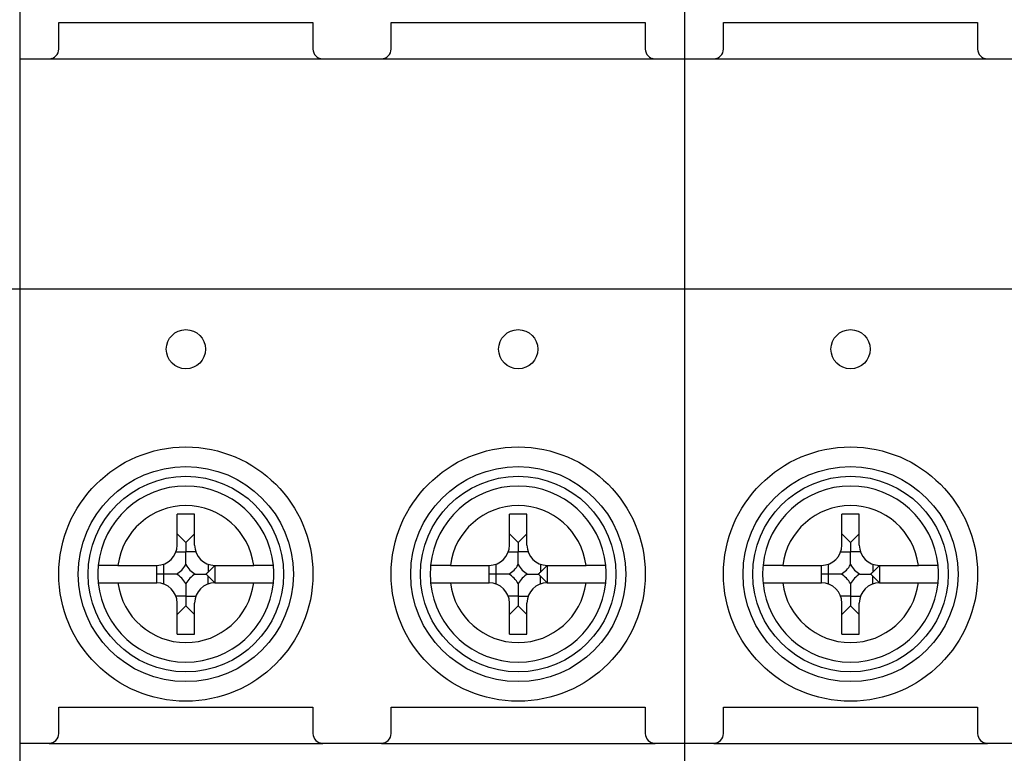
# Model space of a CAD drawing. Units: millimetres. Extents: x 3874 to 5149, y 1776 to 2199.
# Drawn here: x 4814 to 4865, y 1970 to 2008 of the extents above; entities that cross this region are included whole.
import ezdxf

# ---------------------------------------------------------------- set-up
doc = ezdxf.new("R2010")
doc.units = ezdxf.units.MM
doc.layers.add('1', color=7, linetype='Continuous')

msp = doc.modelspace()

# ---------------------------------------------------------------- linework, layer by layer
at = {"layer": '1', "color": 7, "linetype": 'Continuous'}
for p, q in [((4814.25, 2036.513), (4814.25, 1931.513)), ((4848.25, 2036.513), (4848.25, 1931.513)), ((4816.25, 2007.513), (4816.25, 2007.863)), ((4816.25, 2007.863), (4829.25, 2007.863)), ((4829.25, 2007.863), (4829.25, 2007.513)), ((4833.25, 2007.513), (4833.25, 2007.863)), ((4833.25, 2007.863), (4846.25, 2007.863)), ((4846.25, 2007.863), (4846.25, 2007.513)), ((4850.25, 2007.513), (4850.25, 2007.863)), ((4850.25, 2007.863), (4863.25, 2007.863)), ((4863.25, 2007.863), (4863.25, 2007.513)), ((4816.25, 2006.513), (4816.25, 2007.513)), ((4829.25, 2007.513), (4829.25, 2006.513)), ((4833.25, 2006.513), (4833.25, 2007.513)), ((4846.25, 2007.513), (4846.25, 2006.513)), ((4850.25, 2006.513), (4850.25, 2007.513)), ((4863.25, 2007.513), (4863.25, 2006.513)), ((4814.25, 2006.013), (4815.75, 2006.013)), ((4815.75, 2006.007), (4829.75, 2006.007)), ((4829.75, 2006.013), (4832.75, 2006.013)), ((4832.75, 2006.007), (4846.75, 2006.007)), ((4846.75, 2006.013), (4848.25, 2006.013)), ((4848.25, 2006.013), (4849.75, 2006.013)), ((4849.75, 2006.007), (4863.75, 2006.007)), ((4863.75, 2006.013), (4866.75, 2006.013)), ((4780.25, 1994.244), (4814.25, 1994.244)), ((4814.25, 1994.244), (4848.25, 1994.244)), ((4848.25, 1994.244), (4882.25, 1994.244)), ((4823.198, 1982.729), (4822.303, 1982.729)), ((4822.303, 1981.144), (4822.303, 1982.729)), ((4823.198, 1981.144), (4823.198, 1982.729)), ((4840.198, 1982.729), (4839.303, 1982.729)), ((4839.303, 1981.144), (4839.303, 1982.729)), ((4840.198, 1981.144), (4840.198, 1982.729)), ((4857.198, 1982.729), (4856.303, 1982.729)), ((4856.303, 1981.144), (4856.303, 1982.729)), ((4857.198, 1981.144), (4857.198, 1982.729)), ((4822.303, 1981.729), (4822.75, 1981.282)), ((4823.198, 1981.729), (4822.75, 1981.282)), ((4839.303, 1981.729), (4839.75, 1981.282)), ((4840.198, 1981.729), (4839.75, 1981.282)), ((4856.303, 1981.729), (4856.75, 1981.282)), ((4857.198, 1981.729), (4856.75, 1981.282)), ((4822.75, 1981.282), (4822.75, 1980.799)), ((4839.75, 1981.282), (4839.75, 1980.799)), ((4856.75, 1981.282), (4856.75, 1980.799)), ((4822.244, 1980.799), (4822.75, 1980.799)), ((4823.257, 1980.799), (4822.75, 1980.799)), ((4839.244, 1980.799), (4839.75, 1980.799)), ((4840.257, 1980.799), (4839.75, 1980.799)), ((4856.244, 1980.799), (4856.75, 1980.799)), ((4857.257, 1980.799), (4856.75, 1980.799)), ((4819.279, 1980.111), (4821.269, 1980.111)), ((4821.269, 1979.215), (4821.269, 1980.111)), ((4821.614, 1980.17), (4821.614, 1979.663)), ((4823.887, 1980.17), (4823.887, 1979.766)), ((4824.232, 1980.111), (4823.887, 1979.766)), ((4824.232, 1980.111), (4824.232, 1979.215)), ((4824.232, 1980.111), (4826.222, 1980.111)), ((4836.279, 1980.111), (4838.269, 1980.111)), ((4838.269, 1979.215), (4838.269, 1980.111)), ((4838.614, 1980.17), (4838.614, 1979.663)), ((4840.887, 1980.17), (4840.887, 1979.766)), ((4841.232, 1980.111), (4840.887, 1979.766)), ((4841.232, 1980.111), (4841.232, 1979.215)), ((4841.232, 1980.111), (4843.222, 1980.111)), ((4853.279, 1980.111), (4855.269, 1980.111)), ((4855.269, 1979.215), (4855.269, 1980.111)), ((4855.614, 1980.17), (4855.614, 1979.663)), ((4857.887, 1980.17), (4857.887, 1979.766)), ((4858.232, 1980.111), (4857.887, 1979.766)), ((4858.232, 1980.111), (4858.232, 1979.215)), ((4858.232, 1980.111), (4860.222, 1980.111)), ((4821.614, 1979.663), (4821.269, 1979.663)), ((4821.614, 1979.663), (4821.614, 1979.156)), ((4823.887, 1979.559), (4824.232, 1979.215)), ((4823.887, 1979.156), (4823.887, 1979.559)), ((4838.614, 1979.663), (4838.269, 1979.663)), ((4838.614, 1979.663), (4838.614, 1979.156)), ((4840.887, 1979.559), (4841.232, 1979.215)), ((4840.887, 1979.156), (4840.887, 1979.559)), ((4855.614, 1979.663), (4855.269, 1979.663)), ((4855.614, 1979.663), (4855.614, 1979.156)), ((4857.887, 1979.559), (4858.232, 1979.215)), ((4857.887, 1979.156), (4857.887, 1979.559)), ((4819.279, 1979.215), (4821.269, 1979.215)), ((4824.232, 1979.215), (4826.222, 1979.215)), ((4836.279, 1979.215), (4838.269, 1979.215)), ((4841.232, 1979.215), (4843.222, 1979.215)), ((4853.279, 1979.215), (4855.269, 1979.215)), ((4858.232, 1979.215), (4860.222, 1979.215)), ((4822.75, 1978.526), (4822.244, 1978.526)), ((4822.75, 1978.526), (4822.75, 1978.044)), ((4822.75, 1978.526), (4823.257, 1978.526)), ((4839.75, 1978.526), (4839.244, 1978.526)), ((4839.75, 1978.526), (4839.75, 1978.044)), ((4839.75, 1978.526), (4840.257, 1978.526)), ((4856.75, 1978.526), (4856.244, 1978.526)), ((4856.75, 1978.526), (4856.75, 1978.044)), ((4856.75, 1978.526), (4857.257, 1978.526)), ((4822.303, 1976.596), (4822.303, 1978.182)), ((4822.303, 1977.596), (4822.75, 1978.044)), ((4822.75, 1978.044), (4823.198, 1977.596)), ((4823.198, 1976.596), (4823.198, 1978.182)), ((4839.303, 1976.596), (4839.303, 1978.182)), ((4839.303, 1977.596), (4839.75, 1978.044)), ((4839.75, 1978.044), (4840.198, 1977.596)), ((4840.198, 1976.596), (4840.198, 1978.182)), ((4856.303, 1976.596), (4856.303, 1978.182)), ((4856.303, 1977.596), (4856.75, 1978.044)), ((4856.75, 1978.044), (4857.198, 1977.596)), ((4857.198, 1976.596), (4857.198, 1978.182)), ((4822.303, 1976.596), (4823.198, 1976.596)), ((4839.303, 1976.596), (4840.198, 1976.596)), ((4856.303, 1976.596), (4857.198, 1976.596)), ((4816.25, 1972.513), (4816.25, 1972.863)), ((4816.25, 1972.863), (4829.25, 1972.863)), ((4829.25, 1972.863), (4829.25, 1972.513)), ((4833.25, 1972.513), (4833.25, 1972.863)), ((4833.25, 1972.863), (4846.25, 1972.863)), ((4846.25, 1972.863), (4846.25, 1972.513)), ((4850.25, 1972.513), (4850.25, 1972.863)), ((4850.25, 1972.863), (4863.25, 1972.863)), ((4863.25, 1972.863), (4863.25, 1972.513)), ((4816.25, 1971.513), (4816.25, 1972.513)), ((4829.25, 1972.513), (4829.25, 1971.513)), ((4833.25, 1971.513), (4833.25, 1972.513)), ((4846.25, 1972.513), (4846.25, 1971.513)), ((4850.25, 1971.513), (4850.25, 1972.513)), ((4863.25, 1972.513), (4863.25, 1971.513)), ((4814.25, 1971.013), (4815.75, 1971.013)), ((4815.75, 1971.007), (4829.75, 1971.007)), ((4829.75, 1971.013), (4832.75, 1971.013)), ((4832.75, 1971.007), (4846.75, 1971.007)), ((4846.75, 1971.013), (4848.25, 1971.013)), ((4848.25, 1971.013), (4849.75, 1971.013)), ((4849.75, 1971.007), (4863.75, 1971.007)), ((4863.75, 1971.013), (4866.75, 1971.013))]:
    msp.add_line(p, q, dxfattribs=at)
for centre, radius in [((4822.75, 1991.163), 1), ((4839.75, 1991.163), 1), ((4856.75, 1991.163), 1), ((4822.75, 1979.663), 6.5), ((4839.75, 1979.663), 6.5), ((4856.75, 1979.663), 6.5), ((4822.75, 1979.663), 5.5), ((4839.75, 1979.663), 5.5), ((4856.75, 1979.663), 5.5), ((4822.75, 1979.663), 5), ((4839.75, 1979.663), 5), ((4856.75, 1979.663), 5)]:
    msp.add_circle(centre, radius, dxfattribs=at)
for centre, radius, start, end in [((4815.75, 2006.513), 0.5, 270, 0), ((4829.75, 2006.513), 0.5, 180, 270), ((4832.75, 2006.513), 0.5, 270, 0), ((4846.75, 2006.513), 0.5, 180, 270), ((4849.75, 2006.513), 0.5, 270, 0), ((4863.75, 2006.513), 0.5, 180, 270), ((4822.75, 1979.663), 4.5, 5.7109, 174.2891), ((4839.75, 1979.663), 4.5, 5.7109, 174.2891), ((4856.75, 1979.663), 4.5, 5.7109, 174.2891), ((4822.75, 1979.663), 3.5, 7.3505, 172.6495), ((4839.75, 1979.663), 3.5, 7.3505, 172.6495), ((4856.75, 1979.663), 3.5, 7.3505, 172.6495), ((4821.269, 1981.144), 1.033, 270, 0), ((4824.232, 1981.144), 1.033, 180, 270), ((4838.269, 1981.144), 1.033, 270, 0), ((4841.232, 1981.144), 1.033, 180, 270), ((4855.269, 1981.144), 1.033, 270, 0), ((4858.232, 1981.144), 1.033, 180, 270), ((4822.75, 1979.663), 4.5, 174.2891, 185.7109), ((4821.614, 1980.799), 1.311, 299.8904, 330.1096), ((4823.887, 1980.799), 1.311, 209.8904, 240.1096), ((4822.75, 1979.663), 4.5, 354.2891, 5.7109), ((4839.75, 1979.663), 4.5, 174.2891, 185.7109), ((4838.614, 1980.799), 1.311, 299.8904, 330.1096), ((4840.887, 1980.799), 1.311, 209.8904, 240.1096), ((4839.75, 1979.663), 4.5, 354.2891, 5.7109), ((4856.75, 1979.663), 4.5, 174.2891, 185.7109), ((4855.614, 1980.799), 1.311, 299.8904, 330.1096), ((4857.887, 1980.799), 1.311, 209.8904, 240.1096), ((4856.75, 1979.663), 4.5, 354.2891, 5.7109), ((4821.614, 1978.526), 1.311, 29.8904, 60.1096), ((4823.887, 1978.526), 1.311, 119.8904, 150.1096), ((4838.614, 1978.526), 1.311, 29.8904, 60.1096), ((4840.887, 1978.526), 1.311, 119.8904, 150.1096), ((4855.614, 1978.526), 1.311, 29.8904, 60.1096), ((4857.887, 1978.526), 1.311, 119.8904, 150.1096), ((4822.75, 1979.663), 4.5, 185.7109, 354.2891), ((4822.75, 1979.663), 3.5, 187.3505, 352.6495), ((4821.269, 1978.182), 1.033, 0, 90), ((4824.232, 1978.182), 1.033, 90, 180), ((4839.75, 1979.663), 4.5, 185.7109, 354.2891), ((4839.75, 1979.663), 3.5, 187.3505, 352.6495), ((4838.269, 1978.182), 1.033, 0, 90), ((4841.232, 1978.182), 1.033, 90, 180), ((4856.75, 1979.663), 4.5, 185.7109, 354.2891), ((4856.75, 1979.663), 3.5, 187.3505, 352.6495), ((4855.269, 1978.182), 1.033, 0, 90), ((4858.232, 1978.182), 1.033, 90, 180), ((4815.75, 1971.513), 0.5, 270, 0), ((4829.75, 1971.513), 0.5, 180, 270), ((4832.75, 1971.513), 0.5, 270, 0), ((4846.75, 1971.513), 0.5, 180, 270), ((4849.75, 1971.513), 0.5, 270, 0), ((4863.75, 1971.513), 0.5, 180, 270)]:
    msp.add_arc(centre, radius, start, end, dxfattribs=at)
for points, knots in [([(4815.75, 2006.007), (4815.765, 2006.008), (4815.779, 2006.009), (4815.807, 2006.013), (4815.821, 2006.016), (4815.863, 2006.024), (4815.891, 2006.032), (4815.919, 2006.042)], [0, 0, 0, 0, 0.25, 0.25, 0.5, 0.5, 1, 1, 1, 1]), ([(4829.582, 2006.042), (4829.609, 2006.032), (4829.637, 2006.024), (4829.68, 2006.016), (4829.694, 2006.013), (4829.722, 2006.009), (4829.736, 2006.008), (4829.75, 2006.007)], [0, 0, 0, 0, 0.5, 0.5, 0.75, 0.75, 1, 1, 1, 1]), ([(4832.75, 2006.007), (4832.765, 2006.008), (4832.779, 2006.009), (4832.807, 2006.013), (4832.821, 2006.016), (4832.863, 2006.024), (4832.891, 2006.032), (4832.919, 2006.042)], [0, 0, 0, 0, 0.25, 0.25, 0.5, 0.5, 1, 1, 1, 1]), ([(4846.582, 2006.042), (4846.609, 2006.032), (4846.637, 2006.024), (4846.68, 2006.016), (4846.694, 2006.013), (4846.722, 2006.009), (4846.736, 2006.008), (4846.75, 2006.007)], [0, 0, 0, 0, 0.5, 0.5, 0.75, 0.75, 1, 1, 1, 1]), ([(4849.75, 2006.007), (4849.765, 2006.008), (4849.779, 2006.009), (4849.807, 2006.013), (4849.821, 2006.016), (4849.863, 2006.024), (4849.891, 2006.032), (4849.919, 2006.042)], [0, 0, 0, 0, 0.25, 0.25, 0.5, 0.5, 1, 1, 1, 1]), ([(4863.582, 2006.042), (4863.609, 2006.032), (4863.637, 2006.024), (4863.68, 2006.016), (4863.694, 2006.013), (4863.722, 2006.009), (4863.736, 2006.008), (4863.75, 2006.007)], [0, 0, 0, 0, 0.5, 0.5, 0.75, 0.75, 1, 1, 1, 1]), ([(4822.75, 1980.146), (4822.75, 1980.197), (4822.75, 1980.248), (4822.75, 1980.327), (4822.75, 1980.367), (4822.75, 1980.408), (4822.75, 1980.435), (4822.75, 1980.449), (4822.75, 1980.518), (4822.75, 1980.574), (4822.75, 1980.686), (4822.75, 1980.742), (4822.75, 1980.799)], [0, 0, 0, 0, 0.25, 0.25, 0.375, 0.4375, 0.4375, 0.5, 0.5, 0.75, 0.75, 1, 1, 1, 1]), ([(4839.75, 1980.146), (4839.75, 1980.197), (4839.75, 1980.248), (4839.75, 1980.327), (4839.75, 1980.367), (4839.75, 1980.408), (4839.75, 1980.435), (4839.75, 1980.449), (4839.75, 1980.518), (4839.75, 1980.574), (4839.75, 1980.686), (4839.75, 1980.742), (4839.75, 1980.799)], [0, 0, 0, 0, 0.25, 0.25, 0.375, 0.4375, 0.4375, 0.5, 0.5, 0.75, 0.75, 1, 1, 1, 1]), ([(4856.75, 1980.146), (4856.75, 1980.197), (4856.75, 1980.248), (4856.75, 1980.327), (4856.75, 1980.367), (4856.75, 1980.408), (4856.75, 1980.435), (4856.75, 1980.449), (4856.75, 1980.518), (4856.75, 1980.574), (4856.75, 1980.686), (4856.75, 1980.742), (4856.75, 1980.799)], [0, 0, 0, 0, 0.25, 0.25, 0.375, 0.4375, 0.4375, 0.5, 0.5, 0.75, 0.75, 1, 1, 1, 1]), ([(4819.279, 1980.111), (4819.213, 1980.111), (4819.148, 1980.111), (4819.052, 1980.111), (4819.02, 1980.111), (4818.957, 1980.111), (4818.925, 1980.111), (4818.834, 1980.111), (4818.776, 1980.111), (4818.708, 1980.111), (4818.695, 1980.111), (4818.668, 1980.111), (4818.655, 1980.111), (4818.617, 1980.111), (4818.592, 1980.111), (4818.522, 1980.111), (4818.481, 1980.111), (4818.434, 1980.111), (4818.426, 1980.111), (4818.408, 1980.111), (4818.384, 1980.111), (4818.349, 1980.111), (4818.326, 1980.111), (4818.312, 1980.111), (4818.307, 1980.111), (4818.299, 1980.111), (4818.296, 1980.111), (4818.279, 1980.111), (4818.273, 1980.111), (4818.273, 1980.111)], [0, 0, 0, 0, 0.125, 0.125, 0.1875, 0.1875, 0.25, 0.25, 0.375, 0.375, 0.40625, 0.40625, 0.4375, 0.4375, 0.5, 0.5, 0.625, 0.625, 0.65625, 0.65625, 0.6875, 0.75, 0.8125, 0.8125, 0.84375, 0.84375, 0.875, 0.875, 1, 1, 1, 1]), ([(4827.228, 1980.111), (4827.228, 1980.111), (4827.222, 1980.111), (4827.202, 1980.111), (4827.194, 1980.111), (4827.18, 1980.111), (4827.175, 1980.111), (4827.163, 1980.111), (4827.157, 1980.111), (4827.126, 1980.111), (4827.095, 1980.111), (4827.049, 1980.111), (4827.04, 1980.111), (4827.02, 1980.111), (4827.01, 1980.111), (4826.978, 1980.111), (4826.956, 1980.111), (4826.886, 1980.111), (4826.835, 1980.111), (4826.767, 1980.111), (4826.753, 1980.111), (4826.724, 1980.111), (4826.681, 1980.111), (4826.607, 1980.111), (4826.546, 1980.111), (4826.499, 1980.111), (4826.483, 1980.111), (4826.451, 1980.111), (4826.434, 1980.111), (4826.353, 1980.111), (4826.288, 1980.111), (4826.222, 1980.111)], [0, 0, 0, 0, 0.125, 0.125, 0.1875, 0.1875, 0.21875, 0.21875, 0.25, 0.25, 0.375, 0.375, 0.40625, 0.40625, 0.4375, 0.4375, 0.5, 0.5, 0.625, 0.625, 0.65625, 0.65625, 0.6875, 0.75, 0.8125, 0.8125, 0.84375, 0.84375, 0.875, 0.875, 1, 1, 1, 1]), ([(4836.279, 1980.111), (4836.213, 1980.111), (4836.148, 1980.111), (4836.052, 1980.111), (4836.02, 1980.111), (4835.957, 1980.111), (4835.925, 1980.111), (4835.834, 1980.111), (4835.776, 1980.111), (4835.708, 1980.111), (4835.695, 1980.111), (4835.668, 1980.111), (4835.655, 1980.111), (4835.617, 1980.111), (4835.592, 1980.111), (4835.522, 1980.111), (4835.481, 1980.111), (4835.434, 1980.111), (4835.426, 1980.111), (4835.408, 1980.111), (4835.384, 1980.111), (4835.349, 1980.111), (4835.326, 1980.111), (4835.312, 1980.111), (4835.307, 1980.111), (4835.299, 1980.111), (4835.296, 1980.111), (4835.279, 1980.111), (4835.273, 1980.111), (4835.273, 1980.111)], [0, 0, 0, 0, 0.125, 0.125, 0.1875, 0.1875, 0.25, 0.25, 0.375, 0.375, 0.40625, 0.40625, 0.4375, 0.4375, 0.5, 0.5, 0.625, 0.625, 0.65625, 0.65625, 0.6875, 0.75, 0.8125, 0.8125, 0.84375, 0.84375, 0.875, 0.875, 1, 1, 1, 1]), ([(4844.228, 1980.111), (4844.228, 1980.111), (4844.222, 1980.111), (4844.202, 1980.111), (4844.194, 1980.111), (4844.18, 1980.111), (4844.175, 1980.111), (4844.163, 1980.111), (4844.157, 1980.111), (4844.126, 1980.111), (4844.095, 1980.111), (4844.049, 1980.111), (4844.04, 1980.111), (4844.02, 1980.111), (4844.01, 1980.111), (4843.978, 1980.111), (4843.956, 1980.111), (4843.886, 1980.111), (4843.835, 1980.111), (4843.767, 1980.111), (4843.753, 1980.111), (4843.724, 1980.111), (4843.681, 1980.111), (4843.607, 1980.111), (4843.546, 1980.111), (4843.499, 1980.111), (4843.483, 1980.111), (4843.451, 1980.111), (4843.434, 1980.111), (4843.353, 1980.111), (4843.288, 1980.111), (4843.222, 1980.111)], [0, 0, 0, 0, 0.125, 0.125, 0.1875, 0.1875, 0.21875, 0.21875, 0.25, 0.25, 0.375, 0.375, 0.40625, 0.40625, 0.4375, 0.4375, 0.5, 0.5, 0.625, 0.625, 0.65625, 0.65625, 0.6875, 0.75, 0.8125, 0.8125, 0.84375, 0.84375, 0.875, 0.875, 1, 1, 1, 1]), ([(4853.279, 1980.111), (4853.213, 1980.111), (4853.148, 1980.111), (4853.052, 1980.111), (4853.02, 1980.111), (4852.957, 1980.111), (4852.925, 1980.111), (4852.834, 1980.111), (4852.776, 1980.111), (4852.708, 1980.111), (4852.695, 1980.111), (4852.668, 1980.111), (4852.655, 1980.111), (4852.617, 1980.111), (4852.592, 1980.111), (4852.522, 1980.111), (4852.481, 1980.111), (4852.434, 1980.111), (4852.426, 1980.111), (4852.408, 1980.111), (4852.384, 1980.111), (4852.349, 1980.111), (4852.326, 1980.111), (4852.312, 1980.111), (4852.307, 1980.111), (4852.299, 1980.111), (4852.296, 1980.111), (4852.279, 1980.111), (4852.273, 1980.111), (4852.273, 1980.111)], [0, 0, 0, 0, 0.125, 0.125, 0.1875, 0.1875, 0.25, 0.25, 0.375, 0.375, 0.40625, 0.40625, 0.4375, 0.4375, 0.5, 0.5, 0.625, 0.625, 0.65625, 0.65625, 0.6875, 0.75, 0.8125, 0.8125, 0.84375, 0.84375, 0.875, 0.875, 1, 1, 1, 1]), ([(4861.228, 1980.111), (4861.228, 1980.111), (4861.222, 1980.111), (4861.202, 1980.111), (4861.194, 1980.111), (4861.18, 1980.111), (4861.175, 1980.111), (4861.163, 1980.111), (4861.157, 1980.111), (4861.126, 1980.111), (4861.095, 1980.111), (4861.049, 1980.111), (4861.04, 1980.111), (4861.02, 1980.111), (4861.01, 1980.111), (4860.978, 1980.111), (4860.956, 1980.111), (4860.886, 1980.111), (4860.835, 1980.111), (4860.767, 1980.111), (4860.753, 1980.111), (4860.724, 1980.111), (4860.681, 1980.111), (4860.607, 1980.111), (4860.546, 1980.111), (4860.499, 1980.111), (4860.483, 1980.111), (4860.451, 1980.111), (4860.434, 1980.111), (4860.353, 1980.111), (4860.288, 1980.111), (4860.222, 1980.111)], [0, 0, 0, 0, 0.125, 0.125, 0.1875, 0.1875, 0.21875, 0.21875, 0.25, 0.25, 0.375, 0.375, 0.40625, 0.40625, 0.4375, 0.4375, 0.5, 0.5, 0.625, 0.625, 0.65625, 0.65625, 0.6875, 0.75, 0.8125, 0.8125, 0.84375, 0.84375, 0.875, 0.875, 1, 1, 1, 1]), ([(4822.267, 1979.663), (4822.216, 1979.663), (4822.165, 1979.663), (4822.086, 1979.663), (4822.046, 1979.663), (4822.005, 1979.663), (4821.978, 1979.663), (4821.964, 1979.663), (4821.895, 1979.663), (4821.84, 1979.663), (4821.727, 1979.663), (4821.671, 1979.663), (4821.614, 1979.663)], [0, 0, 0, 0, 0.25, 0.25, 0.375, 0.4375, 0.4375, 0.5, 0.5, 0.75, 0.75, 1, 1, 1, 1]), ([(4823.234, 1979.663), (4823.255, 1979.663), (4823.277, 1979.663), (4823.32, 1979.663), (4823.342, 1979.663), (4823.409, 1979.663), (4823.453, 1979.663), (4823.589, 1979.663), (4823.682, 1979.663), (4823.779, 1979.663)], [0, 0, 0, 0, 0.125, 0.125, 0.25, 0.25, 0.5, 0.5, 1, 1, 1, 1]), ([(4839.267, 1979.663), (4839.216, 1979.663), (4839.165, 1979.663), (4839.086, 1979.663), (4839.046, 1979.663), (4839.005, 1979.663), (4838.978, 1979.663), (4838.964, 1979.663), (4838.895, 1979.663), (4838.84, 1979.663), (4838.727, 1979.663), (4838.671, 1979.663), (4838.614, 1979.663)], [0, 0, 0, 0, 0.25, 0.25, 0.375, 0.4375, 0.4375, 0.5, 0.5, 0.75, 0.75, 1, 1, 1, 1]), ([(4840.234, 1979.663), (4840.255, 1979.663), (4840.277, 1979.663), (4840.32, 1979.663), (4840.342, 1979.663), (4840.409, 1979.663), (4840.453, 1979.663), (4840.589, 1979.663), (4840.682, 1979.663), (4840.779, 1979.663)], [0, 0, 0, 0, 0.125, 0.125, 0.25, 0.25, 0.5, 0.5, 1, 1, 1, 1]), ([(4856.267, 1979.663), (4856.216, 1979.663), (4856.165, 1979.663), (4856.086, 1979.663), (4856.046, 1979.663), (4856.005, 1979.663), (4855.978, 1979.663), (4855.964, 1979.663), (4855.895, 1979.663), (4855.84, 1979.663), (4855.727, 1979.663), (4855.671, 1979.663), (4855.614, 1979.663)], [0, 0, 0, 0, 0.25, 0.25, 0.375, 0.4375, 0.4375, 0.5, 0.5, 0.75, 0.75, 1, 1, 1, 1]), ([(4857.234, 1979.663), (4857.255, 1979.663), (4857.277, 1979.663), (4857.32, 1979.663), (4857.342, 1979.663), (4857.409, 1979.663), (4857.453, 1979.663), (4857.589, 1979.663), (4857.682, 1979.663), (4857.779, 1979.663)], [0, 0, 0, 0, 0.125, 0.125, 0.25, 0.25, 0.5, 0.5, 1, 1, 1, 1]), ([(4818.273, 1979.215), (4818.273, 1979.215), (4818.279, 1979.215), (4818.299, 1979.215), (4818.307, 1979.215), (4818.321, 1979.215), (4818.326, 1979.215), (4818.337, 1979.215), (4818.343, 1979.215), (4818.375, 1979.215), (4818.406, 1979.215), (4818.452, 1979.215), (4818.461, 1979.215), (4818.481, 1979.215), (4818.491, 1979.215), (4818.523, 1979.215), (4818.545, 1979.215), (4818.615, 1979.215), (4818.665, 1979.215), (4818.734, 1979.215), (4818.748, 1979.215), (4818.777, 1979.215), (4818.82, 1979.215), (4818.894, 1979.215), (4818.955, 1979.215), (4819.002, 1979.215), (4819.018, 1979.215), (4819.05, 1979.215), (4819.066, 1979.215), (4819.147, 1979.215), (4819.213, 1979.215), (4819.279, 1979.215)], [0, 0, 0, 0, 0.125, 0.125, 0.1875, 0.1875, 0.21875, 0.21875, 0.25, 0.25, 0.375, 0.375, 0.40625, 0.40625, 0.4375, 0.4375, 0.5, 0.5, 0.625, 0.625, 0.65625, 0.65625, 0.6875, 0.75, 0.8125, 0.8125, 0.84375, 0.84375, 0.875, 0.875, 1, 1, 1, 1]), ([(4822.75, 1979.179), (4822.75, 1979.129), (4822.75, 1979.077), (4822.75, 1978.998), (4822.75, 1978.958), (4822.75, 1978.917), (4822.75, 1978.89), (4822.75, 1978.876), (4822.75, 1978.807), (4822.75, 1978.752), (4822.75, 1978.64), (4822.75, 1978.583), (4822.75, 1978.526)], [0, 0, 0, 0, 0.25, 0.25, 0.375, 0.4375, 0.4375, 0.5, 0.5, 0.75, 0.75, 1, 1, 1, 1]), ([(4826.222, 1979.215), (4826.288, 1979.215), (4826.353, 1979.215), (4826.449, 1979.215), (4826.481, 1979.215), (4826.544, 1979.215), (4826.575, 1979.215), (4826.667, 1979.215), (4826.724, 1979.215), (4826.793, 1979.215), (4826.806, 1979.215), (4826.833, 1979.215), (4826.846, 1979.215), (4826.884, 1979.215), (4826.909, 1979.215), (4826.979, 1979.215), (4827.02, 1979.215), (4827.066, 1979.215), (4827.075, 1979.215), (4827.092, 1979.215), (4827.117, 1979.215), (4827.152, 1979.215), (4827.175, 1979.215), (4827.189, 1979.215), (4827.193, 1979.215), (4827.202, 1979.215), (4827.205, 1979.215), (4827.222, 1979.215), (4827.228, 1979.215), (4827.228, 1979.215)], [0, 0, 0, 0, 0.125, 0.125, 0.1875, 0.1875, 0.25, 0.25, 0.375, 0.375, 0.40625, 0.40625, 0.4375, 0.4375, 0.5, 0.5, 0.625, 0.625, 0.65625, 0.65625, 0.6875, 0.75, 0.8125, 0.8125, 0.84375, 0.84375, 0.875, 0.875, 1, 1, 1, 1]), ([(4835.273, 1979.215), (4835.273, 1979.215), (4835.279, 1979.215), (4835.299, 1979.215), (4835.307, 1979.215), (4835.321, 1979.215), (4835.326, 1979.215), (4835.337, 1979.215), (4835.343, 1979.215), (4835.375, 1979.215), (4835.406, 1979.215), (4835.452, 1979.215), (4835.461, 1979.215), (4835.481, 1979.215), (4835.491, 1979.215), (4835.523, 1979.215), (4835.545, 1979.215), (4835.615, 1979.215), (4835.665, 1979.215), (4835.734, 1979.215), (4835.748, 1979.215), (4835.777, 1979.215), (4835.82, 1979.215), (4835.894, 1979.215), (4835.955, 1979.215), (4836.002, 1979.215), (4836.018, 1979.215), (4836.05, 1979.215), (4836.066, 1979.215), (4836.147, 1979.215), (4836.213, 1979.215), (4836.279, 1979.215)], [0, 0, 0, 0, 0.125, 0.125, 0.1875, 0.1875, 0.21875, 0.21875, 0.25, 0.25, 0.375, 0.375, 0.40625, 0.40625, 0.4375, 0.4375, 0.5, 0.5, 0.625, 0.625, 0.65625, 0.65625, 0.6875, 0.75, 0.8125, 0.8125, 0.84375, 0.84375, 0.875, 0.875, 1, 1, 1, 1]), ([(4839.75, 1979.179), (4839.75, 1979.129), (4839.75, 1979.077), (4839.75, 1978.998), (4839.75, 1978.958), (4839.75, 1978.917), (4839.75, 1978.89), (4839.75, 1978.876), (4839.75, 1978.807), (4839.75, 1978.752), (4839.75, 1978.64), (4839.75, 1978.583), (4839.75, 1978.526)], [0, 0, 0, 0, 0.25, 0.25, 0.375, 0.4375, 0.4375, 0.5, 0.5, 0.75, 0.75, 1, 1, 1, 1]), ([(4843.222, 1979.215), (4843.288, 1979.215), (4843.353, 1979.215), (4843.449, 1979.215), (4843.481, 1979.215), (4843.544, 1979.215), (4843.575, 1979.215), (4843.667, 1979.215), (4843.724, 1979.215), (4843.793, 1979.215), (4843.806, 1979.215), (4843.833, 1979.215), (4843.846, 1979.215), (4843.884, 1979.215), (4843.909, 1979.215), (4843.979, 1979.215), (4844.02, 1979.215), (4844.066, 1979.215), (4844.075, 1979.215), (4844.092, 1979.215), (4844.117, 1979.215), (4844.152, 1979.215), (4844.175, 1979.215), (4844.189, 1979.215), (4844.193, 1979.215), (4844.202, 1979.215), (4844.205, 1979.215), (4844.222, 1979.215), (4844.228, 1979.215), (4844.228, 1979.215)], [0, 0, 0, 0, 0.125, 0.125, 0.1875, 0.1875, 0.25, 0.25, 0.375, 0.375, 0.40625, 0.40625, 0.4375, 0.4375, 0.5, 0.5, 0.625, 0.625, 0.65625, 0.65625, 0.6875, 0.75, 0.8125, 0.8125, 0.84375, 0.84375, 0.875, 0.875, 1, 1, 1, 1]), ([(4852.273, 1979.215), (4852.273, 1979.215), (4852.279, 1979.215), (4852.299, 1979.215), (4852.307, 1979.215), (4852.321, 1979.215), (4852.326, 1979.215), (4852.337, 1979.215), (4852.343, 1979.215), (4852.375, 1979.215), (4852.406, 1979.215), (4852.452, 1979.215), (4852.461, 1979.215), (4852.481, 1979.215), (4852.491, 1979.215), (4852.523, 1979.215), (4852.545, 1979.215), (4852.615, 1979.215), (4852.665, 1979.215), (4852.734, 1979.215), (4852.748, 1979.215), (4852.777, 1979.215), (4852.82, 1979.215), (4852.894, 1979.215), (4852.955, 1979.215), (4853.002, 1979.215), (4853.018, 1979.215), (4853.05, 1979.215), (4853.066, 1979.215), (4853.147, 1979.215), (4853.213, 1979.215), (4853.279, 1979.215)], [0, 0, 0, 0, 0.125, 0.125, 0.1875, 0.1875, 0.21875, 0.21875, 0.25, 0.25, 0.375, 0.375, 0.40625, 0.40625, 0.4375, 0.4375, 0.5, 0.5, 0.625, 0.625, 0.65625, 0.65625, 0.6875, 0.75, 0.8125, 0.8125, 0.84375, 0.84375, 0.875, 0.875, 1, 1, 1, 1]), ([(4856.75, 1979.179), (4856.75, 1979.129), (4856.75, 1979.077), (4856.75, 1978.998), (4856.75, 1978.958), (4856.75, 1978.917), (4856.75, 1978.89), (4856.75, 1978.876), (4856.75, 1978.807), (4856.75, 1978.752), (4856.75, 1978.64), (4856.75, 1978.583), (4856.75, 1978.526)], [0, 0, 0, 0, 0.25, 0.25, 0.375, 0.4375, 0.4375, 0.5, 0.5, 0.75, 0.75, 1, 1, 1, 1]), ([(4860.222, 1979.215), (4860.288, 1979.215), (4860.353, 1979.215), (4860.449, 1979.215), (4860.481, 1979.215), (4860.544, 1979.215), (4860.575, 1979.215), (4860.667, 1979.215), (4860.724, 1979.215), (4860.793, 1979.215), (4860.806, 1979.215), (4860.833, 1979.215), (4860.846, 1979.215), (4860.884, 1979.215), (4860.909, 1979.215), (4860.979, 1979.215), (4861.02, 1979.215), (4861.066, 1979.215), (4861.075, 1979.215), (4861.092, 1979.215), (4861.117, 1979.215), (4861.152, 1979.215), (4861.175, 1979.215), (4861.189, 1979.215), (4861.193, 1979.215), (4861.202, 1979.215), (4861.205, 1979.215), (4861.222, 1979.215), (4861.228, 1979.215), (4861.228, 1979.215)], [0, 0, 0, 0, 0.125, 0.125, 0.1875, 0.1875, 0.25, 0.25, 0.375, 0.375, 0.40625, 0.40625, 0.4375, 0.4375, 0.5, 0.5, 0.625, 0.625, 0.65625, 0.65625, 0.6875, 0.75, 0.8125, 0.8125, 0.84375, 0.84375, 0.875, 0.875, 1, 1, 1, 1]), ([(4815.75, 1971.007), (4815.765, 1971.008), (4815.779, 1971.009), (4815.807, 1971.013), (4815.821, 1971.016), (4815.863, 1971.024), (4815.891, 1971.032), (4815.919, 1971.042)], [0, 0, 0, 0, 0.25, 0.25, 0.5, 0.5, 1, 1, 1, 1]), ([(4829.582, 1971.042), (4829.609, 1971.032), (4829.637, 1971.024), (4829.68, 1971.016), (4829.694, 1971.013), (4829.722, 1971.009), (4829.736, 1971.008), (4829.75, 1971.007)], [0, 0, 0, 0, 0.5, 0.5, 0.75, 0.75, 1, 1, 1, 1]), ([(4832.75, 1971.007), (4832.765, 1971.008), (4832.779, 1971.009), (4832.807, 1971.013), (4832.821, 1971.016), (4832.863, 1971.024), (4832.891, 1971.032), (4832.919, 1971.042)], [0, 0, 0, 0, 0.25, 0.25, 0.5, 0.5, 1, 1, 1, 1]), ([(4846.582, 1971.042), (4846.609, 1971.032), (4846.637, 1971.024), (4846.68, 1971.016), (4846.694, 1971.013), (4846.722, 1971.009), (4846.736, 1971.008), (4846.75, 1971.007)], [0, 0, 0, 0, 0.5, 0.5, 0.75, 0.75, 1, 1, 1, 1]), ([(4849.75, 1971.007), (4849.765, 1971.008), (4849.779, 1971.009), (4849.807, 1971.013), (4849.821, 1971.016), (4849.863, 1971.024), (4849.891, 1971.032), (4849.919, 1971.042)], [0, 0, 0, 0, 0.25, 0.25, 0.5, 0.5, 1, 1, 1, 1]), ([(4863.582, 1971.042), (4863.609, 1971.032), (4863.637, 1971.024), (4863.68, 1971.016), (4863.694, 1971.013), (4863.722, 1971.009), (4863.736, 1971.008), (4863.75, 1971.007)], [0, 0, 0, 0, 0.5, 0.5, 0.75, 0.75, 1, 1, 1, 1])]:
    msp.add_open_spline(points, degree=3, knots=knots, dxfattribs=at)
for points in [[(4823.779, 1979.663), (4823.815, 1979.696), (4823.852, 1979.73), (4823.887, 1979.766)], [(4823.779, 1979.663), (4823.815, 1979.629), (4823.852, 1979.595), (4823.887, 1979.559)], [(4840.779, 1979.663), (4840.815, 1979.696), (4840.852, 1979.73), (4840.887, 1979.766)], [(4840.779, 1979.663), (4840.815, 1979.629), (4840.852, 1979.595), (4840.887, 1979.559)], [(4857.779, 1979.663), (4857.815, 1979.696), (4857.852, 1979.73), (4857.887, 1979.766)], [(4857.779, 1979.663), (4857.815, 1979.629), (4857.852, 1979.595), (4857.887, 1979.559)]]:
    msp.add_open_spline(points, degree=3, dxfattribs=at)

doc.saveas('drawing.dxf')
